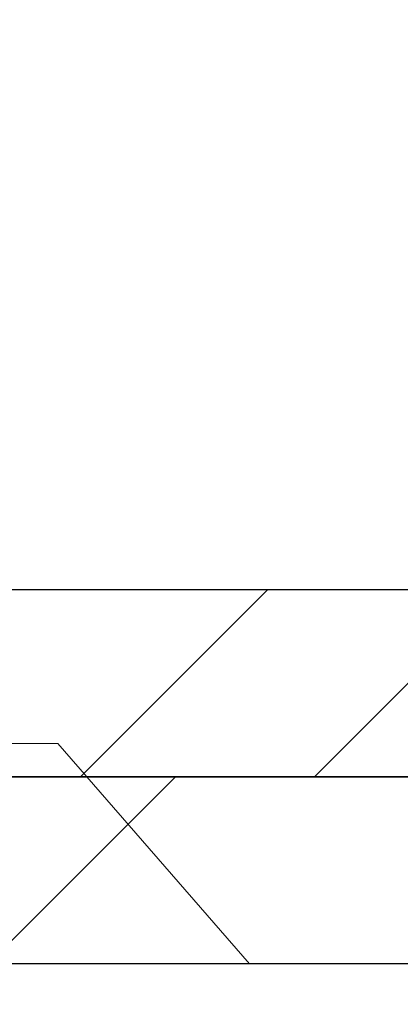
# Model space of a CAD drawing. Units: inches. Extents: x 12 to 351, y 4 to 229.
# Drawn here: x 294 to 294, y 220 to 220 of the extents above; entities that cross this region are included whole.
import ezdxf

# ---------------------------------------------------------------- set-up
doc = ezdxf.new("R2010")
doc.units = ezdxf.units.IN
doc.header["$MEASUREMENT"] = 0
doc.linetypes.add('SLD-Solid', pattern=[0])

msp = doc.modelspace()

# ---------------------------------------------------------------- hatches: boundary and pattern name
h = msp.add_hatch()
h.set_pattern_fill('STEEL', color=256, style=0)
h.set_pattern_definition([(45, (280.35798, 216.58293), (-0.0883883, 0.0883883), []), (45, (280.35798, 216.64543), (-0.0883883, 0.0883883), [])])
h.paths.add_polyline_path([(292.90434, 223.35097), (294.05431, 223.35097), (294.05431, 222.65097), (294.10431, 222.65097), (294.10431, 223.40097), (292.85434, 223.40097), (292.85434, 219.77605), (294.10431, 219.77605), (294.10431, 220.52605), (294.05431, 220.52605), (294.05431, 219.82605), (292.90434, 219.82605)])
h = msp.add_hatch()
h.set_pattern_fill('STEEL', color=256, angle=90, style=0)
h.set_pattern_definition([(45, (294.7402, 219.75105), (0.0883883, -0.0883883), []), (45, (294.8027, 219.75105), (0.0883883, -0.0883883), [])])
h.paths.add_polyline_path([(297.8144, 219.77605), (297.8144, 219.72605), (292.9902, 219.72605), (292.9902, 219.77605)])
h = msp.add_hatch()
h.set_pattern_fill('DOTS', color=256, scale=2, angle=90, style=0)
h.set_pattern_definition([(90, (293.7834, 219.41355), (0.125, 0.0625), [0, -0.125])])
h.paths.add_polyline_path([(291.85198, 219.72605), (291.85198, 219.10105), (297.8144, 219.10105), (297.8144, 219.72605)])

# ---------------------------------------------------------------- linework, layer by layer
at = {"color": 7, "linetype": 'SLD-Solid', "lineweight": 15}
for p, q in [((293.3998, 219.78491), (293.55886, 219.78491)), ((293.61003, 219.72605), (293.55886, 219.78491)), ((293.34863, 219.72605), (293.61003, 219.72605))]:
    msp.add_line(p, q, dxfattribs=at)
for p, q in [((292.9902, 219.77605), (297.8144, 219.77605)), ((297.8144, 219.72605), (291.85198, 219.72605)), ((297.8144, 219.72605), (292.9902, 219.72605))]:
    msp.add_line(p, q)
msp.add_lwpolyline([(294.10431, 220.52605), (294.10431, 219.77605), (292.85434, 219.77605), (292.85434, 223.40097), (294.10431, 223.40097), (294.10431, 222.65097), (294.05431, 222.65097), (294.05431, 223.35097), (292.90434, 223.35097), (292.90434, 219.82605), (294.05431, 219.82605), (294.05431, 220.52605)], close=True)

doc.saveas('drawing.dxf')
